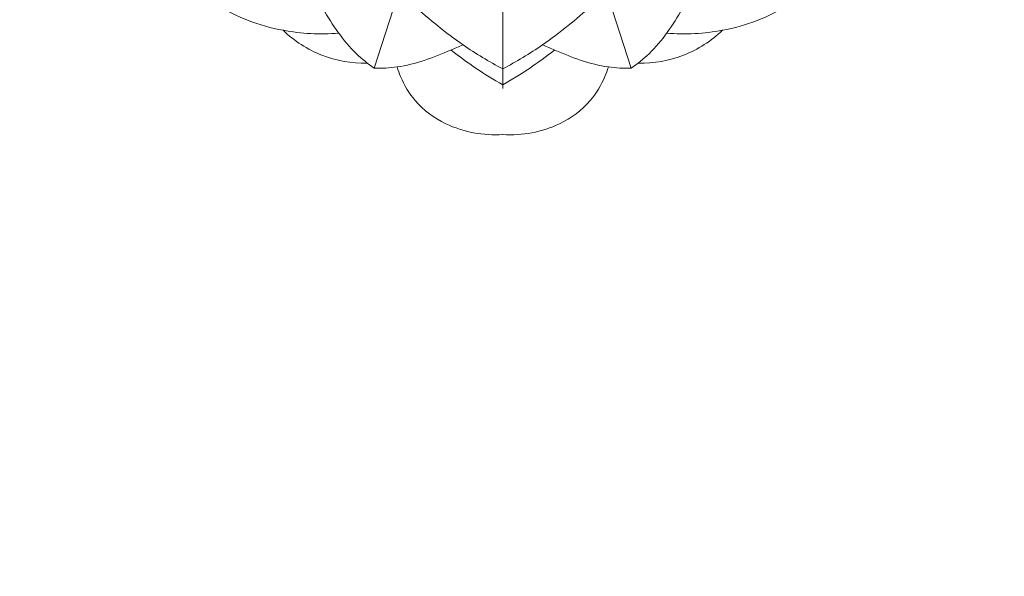
# Model space of a CAD drawing. Units: millimetres. Extents: x -246 to 767, y -509 to 496.
# Drawn here: x 406 to 531, y 91 to 162 of the extents above; entities that cross this region are included whole.
import ezdxf

# ---------------------------------------------------------------- set-up
doc = ezdxf.new("R2010")
doc.units = ezdxf.units.MM
doc.header["$MEASUREMENT"] = 0
doc.layers.get('0').update_dxf_attribs({"lineweight": 5})

msp = doc.modelspace()

# ---------------------------------------------------------------- linework, layer by layer
for p in [(451.11, 156.14), (483.88, 156.14), (467.5, 153.54)]:
    msp.add_line(p, (467.49, 206.56))
for points, degree, knots in [([(-236.8, -501.66), (260.08, -501.66), (756.97, -501.66), (756.97, -8.2), (756.97, 485.26), (260.08, 485.26), (-236.8, 485.26), (-236.8, -8.2), (-236.8, -501.66)], 2, [0, 0, 0, 1, 1, 2, 2, 3, 3, 4, 4, 4]), ([(446.58, 160.6), (444.22, 160.4), (438.76, 160.69), (429.34, 164.15), (421.74, 173.91), (421.16, 182.75), (421.76, 186.78)], 3, [0, 0, 0, 0, 5.693423, 13.014873, 23.542932, 33.355742, 33.355742, 33.355742, 33.355742]), ([(488.41, 160.6), (490.77, 160.4), (496.23, 160.69), (505.65, 164.15), (513.25, 173.91), (513.82, 182.75), (513.23, 186.78)], 3, [0, 0, 0, 0, 5.693423, 13.014873, 23.542932, 33.355742, 33.355742, 33.355742, 33.355742]), ([(451.11, 156.14), (450.31, 156.7), (447.67, 158.79), (445.5, 162.16), (443.98, 164.69), (443.7, 165.19)], 3, [0, 0, 0, 0, 2.344697, 8.065185, 9.462137, 9.462137, 9.462137, 9.462137]), ([(483.88, 156.14), (484.67, 156.7), (487.32, 158.79), (489.49, 162.16), (491, 164.69), (491.29, 165.19)], 3, [0, 0, 0, 0, 2.344697, 8.065185, 9.462137, 9.462137, 9.462137, 9.462137]), ([(467.49, 156.06), (465.75, 156.97), (462.88, 158.69), (459.18, 161.5), (457.14, 163.23), (456.17, 164.1)], 3, [0, 0, 0, 0, 4.74237, 8.017914, 11.173258, 11.173258, 11.173258, 11.173258]), ([(467.5, 156.06), (469.24, 156.97), (472.11, 158.69), (475.81, 161.5), (477.84, 163.23), (478.82, 164.1)], 3, [0, 0, 0, 0, 4.74237, 8.017914, 11.173258, 11.173258, 11.173258, 11.173258]), ([(439.49, 160.97), (440.92, 159.62), (444.28, 157.4), (448.25, 156.76), (450.19, 156.77)], 3, [0, 0, 0, 0, 4.727537, 9.403354, 9.403354, 9.403354, 9.403354]), ([(495.5, 160.97), (494.07, 159.62), (490.71, 157.4), (486.74, 156.76), (484.8, 156.77)], 3, [0, 0, 0, 0, 4.727537, 9.403354, 9.403354, 9.403354, 9.403354]), ([(451.11, 156.14), (452.09, 156.12), (455.46, 156.26), (459.19, 157.71), (461.91, 158.87), (462.43, 159.11)], 3, [0, 0, 0, 0, 2.344697, 8.065185, 9.462137, 9.462137, 9.462137, 9.462137]), ([(467.49, 154.01), (466.34, 154.67), (464.09, 156.07), (461.95, 157.62), (460.91, 158.44)], 3, [0, 0, 0, 0, 3.200847, 6.368588, 6.368588, 6.368588, 6.368588]), ([(467.5, 154.01), (468.65, 154.67), (470.9, 156.07), (473.04, 157.62), (474.08, 158.44)], 3, [0, 0, 0, 0, 3.200847, 6.368588, 6.368588, 6.368588, 6.368588]), ([(483.88, 156.14), (482.9, 156.12), (479.53, 156.26), (475.8, 157.71), (473.08, 158.87), (472.56, 159.11)], 3, [0, 0, 0, 0, 2.344697, 8.065185, 9.462137, 9.462137, 9.462137, 9.462137]), ([(467.48, 147.67), (465.03, 147.54), (460.8, 148.28), (456.42, 151.49), (454.71, 154.34), (454.16, 155.88), (454.03, 156.29)], 3, [0, 0, 0, 0, 5.906909, 9.828218, 12.718028, 13.758993, 13.758993, 13.758993, 13.758993]), ([(467.51, 147.67), (469.96, 147.54), (474.19, 148.28), (478.57, 151.49), (480.28, 154.34), (480.83, 155.88), (480.96, 156.29)], 3, [0, 0, 0, 0, 5.906909, 9.828218, 12.718028, 13.758993, 13.758993, 13.758993, 13.758993])]:
    msp.add_open_spline(points, degree=degree, knots=knots)

doc.saveas('drawing.dxf')
